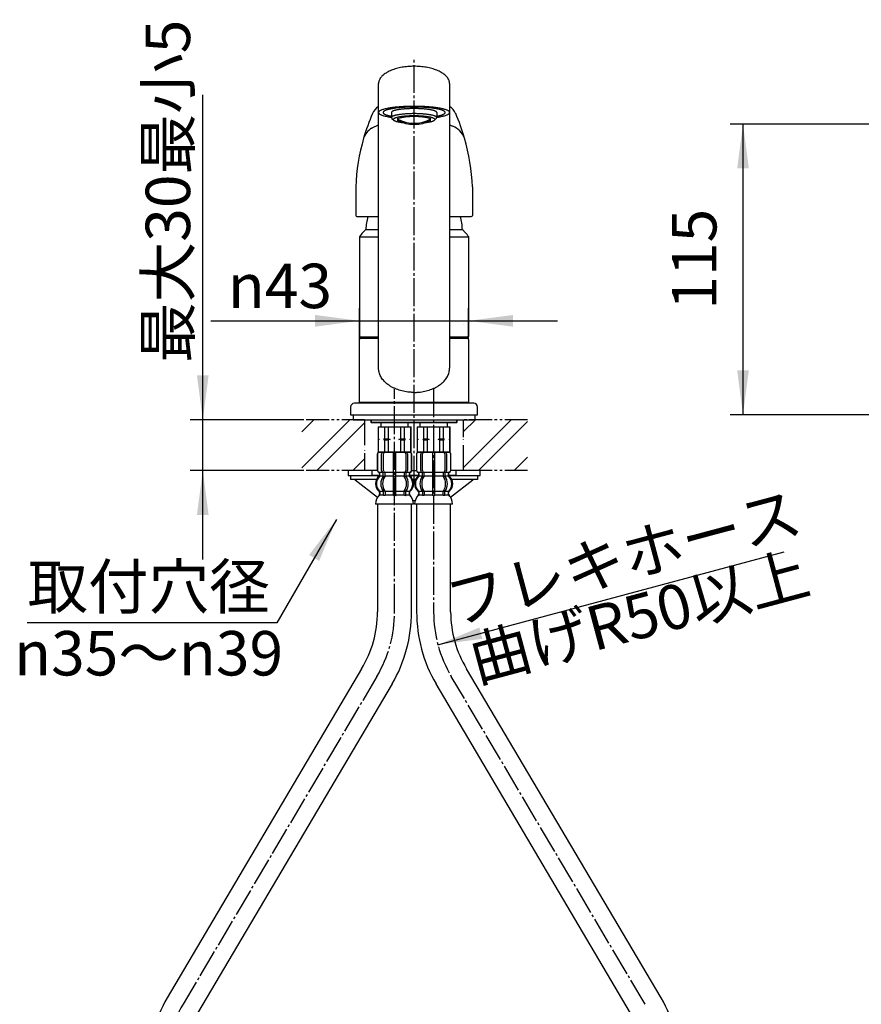
# Model space of a CAD drawing. Units: millimetres. Extents: x 0 to 1050, y 0 to 1485.
# Drawn here: x 253 to 585, y 556 to 944 of the extents above; entities that cross this region are included whole.
import ezdxf

# ---------------------------------------------------------------- set-up
doc = ezdxf.new("R2010")
doc.units = ezdxf.units.MM
for name, pattern in [('CENTER_DASH_DASH', [14, 9, -1, 1, -1, 1, -1]), ('DASH_CENTER', [14, 11, -1, 1, -1]), ('PHANTOM', [13, 10, -1, 0, -1, 0, -1])]:
    doc.linetypes.add(name, pattern=pattern)
doc.layers.add('1', color=7, linetype='Continuous')
doc.styles.add('CONVERTER_11', font='MS Mincho.ttf', dxfattribs={"width": 0.89})
doc.styles.add('CONVERTER_12', font='txt.shx', dxfattribs={"width": 0.9})
doc.dimstyles.new('ME10_DIM_12', dxfattribs={"dimtxt": 17.5, "dimasz": 17.5, "dimexe": 5, "dimexo": 0, "dimgap": 5, "dimtad": 1, "dimdsep": 46, "dimtxsty": 'CONVERTER_11', "dimsah": 1, "dimcen": 0.09, "dimclrd": 2, "dimclre": 2, "dimclrt": 7, "dimadec": 0, "dimazin": 0, "dimtfac": 1, "dimtdec": 4, "dimtix": 1, "dimtmove": 0, "dimatfit": 3, "dimfxl": 1, "dimtolj": 1, "dimtzin": 0, "dimarcsym": 0})
doc.dimstyles.new('ME10_DIM_13', dxfattribs={"dimtxt": 17.5, "dimasz": 17.5, "dimexe": 5, "dimexo": 0, "dimgap": 5, "dimtad": 1, "dimdsep": 46, "dimtxsty": 'CONVERTER_12', "dimsah": 1, "dimcen": 0.09, "dimclrd": 2, "dimclre": 2, "dimclrt": 7, "dimadec": 0, "dimazin": 0, "dimtfac": 1, "dimtdec": 4, "dimtix": 1, "dimtmove": 0, "dimatfit": 3, "dimfxl": 1, "dimtolj": 1, "dimtzin": 0, "dimarcsym": 0})
doc.dimstyles.new('ME10_DIM_18', dxfattribs={"dimtxt": 17.5, "dimasz": 17.5, "dimexe": 5, "dimexo": 0, "dimgap": 5, "dimtad": 1, "dimdsep": 46, "dimtxsty": 'CONVERTER_12', "dimsah": 1, "dimcen": 0.09, "dimclrd": 2, "dimclre": 2, "dimclrt": 7, "dimadec": 0, "dimazin": 0, "dimtfac": 1, "dimtdec": 4, "dimtix": 1, "dimtmove": 0, "dimatfit": 3, "dimfxl": 1, "dimtolj": 1, "dimtzin": 0, "dimarcsym": 0})
doc.dimstyles.get("Standard").update_dxf_attribs({"dimtxt": 0.18, "dimasz": 0.18, "dimexe": 0.18, "dimexo": 0.0625, "dimgap": 0.09, "dimtad": 0, "dimtih": 1, "dimtoh": 1, "dimdec": 4, "dimzin": 0, "dimdsep": 46, "dimtxsty": 'Standard', "dimcen": 0.09, "dimadec": 0, "dimazin": 0, "dimtfac": 1, "dimtdec": 4, "dimtofl": 0, "dimtmove": 0, "dimatfit": 3, "dimfxl": 1, "dimtolj": 1, "dimtzin": 0, "dimarcsym": 0})
pattern_1 = [(45, (0, 0), (-21.2132, 2e-15), []), (45, (3.536, -3.536), (-21.2132, 2e-15), [])]

# ---------------------------------------------------------------- blocks, each defined once
blk = doc.blocks.new('73-51-C5', base_point=(5070.38, 4297.58))
at = {"layer": '1', "color": 7, "linetype": 'Continuous'}
for p, q in [((383.34, 764.03), (383.34, 762.53)), ((383.34, 764.03), (394.69, 764.03)), ((384.84, 762.53), (383.34, 762.53)), ((393.53, 762.53), (384.84, 762.53)), ((385.15, 762.42), (393.94, 755.53)), ((410.09, 764.03), (406.59, 764.03)), ((408.93, 762.53), (407.75, 762.53)), ((421.99, 764.03), (433.34, 764.03)), ((422.74, 755.53), (431.53, 762.42)), ((431.84, 762.53), (423.15, 762.53)), ((433.34, 762.53), (431.84, 762.53)), ((433.34, 764.03), (433.34, 762.53)), ((408.34, 754.03), (407.95, 754.03)), ((408.73, 754.03), (408.34, 754.03))]:
    blk.add_line(p, q, dxfattribs=at)
for centre, start, end in [((384.84, 762.03), 51.9333, 90), ((431.84, 762.03), 90, 128.0667)]:
    blk.add_arc(centre, 0.5, start, end, dxfattribs=at)
blk = doc.blocks.new('18-16-_表面処理_', base_point=(493.47, 1429.75))
at = {"layer": '1', "color": 7, "linetype": 'Continuous'}
for p, q in [((386.84, 858.1), (386.84, 819.03)), ((386.84, 858.1), (394.34, 858.1)), ((389.34, 861.03), (388.16, 859.86)), ((389.34, 861.03), (394.34, 861.03)), ((422.34, 861.03), (427.34, 861.03)), ((422.34, 858.1), (429.84, 858.1)), ((428.51, 859.86), (427.34, 861.03)), ((429.84, 819.03), (429.84, 858.1)), ((427.64, 823.73), (427.65, 823.73)), ((386.84, 819.03), (387.14, 818.73)), ((387.14, 818.73), (394.34, 818.73)), ((422.34, 818.73), (429.54, 818.73)), ((429.84, 819.03), (429.54, 818.73))]:
    blk.add_line(p, q, dxfattribs=at)
for centre, radius, start, end in [((405.34, 861.03), 16, 161.6271, 180), ((411.34, 861.03), 16, 0, 18.3729), ((411.34, 861.03), 16, 0, 8.9893), ((393.82, 854.2), 8, 135, 150.7847), ((422.86, 854.2), 8, 29.2153, 45)]:
    blk.add_arc(centre, radius, start, end, dxfattribs=at)
blk = doc.blocks.new('87-206__1', base_point=(597.69, 820.15))
at = {"color": 250, "linetype": 'Continuous'}
for p, q in [((402.61, 904.13), (401.73, 904.13)), ((414.95, 904.13), (414.07, 904.13))]:
    blk.add_line(p, q, dxfattribs=at)
at = {"layer": '1', "color": 7, "linetype": 'Continuous'}
for p, q in [((399.42, 907.11), (399.42, 905.11)), ((399.6, 904.8), (400.33, 904.09)), ((416.35, 904.09), (417.08, 904.8)), ((417.26, 907.11), (417.26, 905.11))]:
    blk.add_line(p, q, dxfattribs=at)
for centre, radius, start, end in [((408.34, 881.91), 23.62, 73.743, 106.257), ((408.34, 916.4), 13.54, 240.7795, 299.2205), ((408.34, 915.95), 13.54, 240.7795, 299.2205)]:
    blk.add_arc(centre, radius, start, end, dxfattribs=at)
for points, knots in [([(417.22, 907.25), (417.18, 907.31), (417.1, 907.42), (416.91, 907.55), (416.67, 907.66), (416.36, 907.79), (416.01, 907.9), (415.59, 908.01), (415.12, 908.12), (414.59, 908.22), (414.03, 908.3), (413.41, 908.38), (412.77, 908.45), (412.08, 908.52), (411.37, 908.57), (410.63, 908.61), (409.88, 908.64), (409.11, 908.65), (408.34, 908.66), (407.57, 908.65), (406.8, 908.64), (406.05, 908.61), (405.31, 908.57), (404.6, 908.52), (403.91, 908.45), (403.26, 908.38), (402.65, 908.3), (402.08, 908.22), (401.55, 908.12), (401.09, 908.01), (400.66, 907.9), (400.31, 907.79), (400, 907.66), (399.77, 907.55), (399.58, 907.42), (399.48, 907.29), (399.42, 907.18), (399.42, 907.13), (399.42, 907.11)], [0, 0, 0, 0, 0.203683, 0.399421, 0.696257, 0.991729, 1.396773, 1.801802, 2.310754, 2.819505, 3.419297, 4.019062, 4.693329, 5.367565, 6.096923, 6.82627, 7.589453, 8.352631, 9.127215, 9.901799, 10.664977, 11.428161, 12.157508, 12.886866, 13.561102, 14.235369, 14.835133, 15.434926, 15.943677, 16.452628, 16.857658, 17.262701, 17.558174, 17.85501, 18.050748, 18.254431, 18.331631, 18.402883, 18.402883, 18.402883, 18.402883]), ([(399.42, 905.11), (399.42, 905.09), (399.42, 905.04), (399.46, 904.96), (399.52, 904.88), (399.57, 904.82), (399.6, 904.8)], [0, 0, 0, 0, 0.0712516, 0.1484519, 0.2628811, 0.3729962, 0.3729962, 0.3729962, 0.3729962]), ([(400.33, 904.09), (400.35, 904.07), (400.4, 904.02), (400.53, 903.94), (400.72, 903.85), (401.01, 903.73), (401.33, 903.63), (401.71, 903.53), (402.14, 903.43), (402.62, 903.34), (403.14, 903.26), (403.53, 903.21), (403.76, 903.18), (403.81, 903.18), (403.84, 903.18)], [0, 0, 0, 0, 0.099712, 0.198996, 0.470208, 0.740175, 1.110254, 1.48032, 1.945337, 2.410171, 2.958188, 3.506179, 3.586123, 3.666063, 3.666063, 3.666063, 3.666063]), ([(412.84, 903.18), (412.86, 903.18), (412.92, 903.18), (413.15, 903.21), (413.54, 903.26), (414.05, 903.34), (414.54, 903.43), (414.96, 903.53), (415.35, 903.63), (415.67, 903.73), (415.95, 903.85), (416.14, 903.94), (416.28, 904.02), (416.33, 904.07), (416.35, 904.09)], [0, 0, 0, 0, 0.07994, 0.159883, 0.707875, 1.255892, 1.720725, 2.185743, 2.555809, 2.925888, 3.195854, 3.467067, 3.56635, 3.666063, 3.666063, 3.666063, 3.666063]), ([(417.08, 904.8), (417.1, 904.82), (417.15, 904.88), (417.21, 904.96), (417.25, 905.04), (417.26, 905.09), (417.26, 905.11)], [0, 0, 0, 0, 0.1101151, 0.2245442, 0.3017446, 0.3729962, 0.3729962, 0.3729962, 0.3729962]), ([(417.26, 907.11), (417.26, 907.13), (417.25, 907.18), (417.23, 907.23), (417.22, 907.25)], [0, 0, 0, 0, 0.0712516, 0.1484519, 0.1484519, 0.1484519, 0.1484519])]:
    blk.add_open_spline(points, degree=3, knots=knots, dxfattribs=at)
at = {"layer": '1', "color": 2, "linetype": 'Continuous'}
for points, knots in [([(417.22, 905.25), (417.18, 905.31), (417.1, 905.42), (416.91, 905.56), (416.67, 905.67), (416.36, 905.79), (416.01, 905.91), (415.59, 906.02), (415.12, 906.12), (414.59, 906.22), (414.03, 906.31), (413.41, 906.39), (412.77, 906.46), (412.08, 906.52), (411.37, 906.57), (410.63, 906.61), (409.88, 906.64), (409.11, 906.66), (408.34, 906.66), (407.57, 906.66), (406.8, 906.64), (406.05, 906.61), (405.31, 906.57), (404.6, 906.52), (403.91, 906.46), (403.26, 906.39), (402.65, 906.31), (402.08, 906.22), (401.55, 906.12), (401.09, 906.02), (400.66, 905.91), (400.31, 905.79), (400, 905.67), (399.77, 905.56), (399.57, 905.42), (399.5, 905.31), (399.46, 905.25)], [0, 0, 0, 0, 0.203683, 0.399421, 0.696257, 0.991729, 1.396773, 1.801802, 2.310754, 2.819505, 3.419297, 4.019062, 4.693329, 5.367565, 6.096923, 6.82627, 7.589453, 8.352631, 9.127215, 9.901799, 10.664977, 11.428161, 12.157508, 12.886866, 13.561102, 14.235369, 14.835133, 15.434926, 15.943677, 16.452628, 16.857658, 17.262701, 17.558174, 17.85501, 18.050748, 18.254431, 18.254431, 18.254431, 18.254431]), ([(416.45, 904.48), (416.41, 904.54), (416.35, 904.64), (416.17, 904.76), (415.95, 904.86), (415.67, 904.98), (415.35, 905.08), (414.96, 905.18), (414.54, 905.28), (414.05, 905.37), (413.54, 905.45), (412.97, 905.52), (412.38, 905.59), (411.75, 905.64), (411.11, 905.69), (410.43, 905.73), (409.74, 905.75), (409.04, 905.77), (408.34, 905.77), (407.63, 905.77), (406.93, 905.75), (406.25, 905.73), (405.57, 905.69), (404.92, 905.64), (404.29, 905.59), (403.7, 905.52), (403.14, 905.45), (402.62, 905.37), (402.14, 905.28), (401.71, 905.18), (401.33, 905.08), (401.01, 904.98), (400.72, 904.86), (400.51, 904.76), (400.33, 904.64), (400.26, 904.54), (400.23, 904.48)], [0, 0, 0, 0, 0.1861, 0.364942, 0.636154, 0.90612, 1.2762, 1.646266, 2.111283, 2.576117, 3.124134, 3.672125, 4.288187, 4.904221, 5.570619, 6.237006, 6.93431, 7.631608, 8.339328, 9.047048, 9.744346, 10.441649, 11.108037, 11.774434, 12.390469, 13.006531, 13.554522, 14.102539, 14.567373, 15.03239, 15.402456, 15.772535, 16.042502, 16.313714, 16.492555, 16.678656, 16.678656, 16.678656, 16.678656])]:
    blk.add_open_spline(points, degree=3, knots=knots, dxfattribs=at)
blk = doc.blocks.new('30-348-C2', base_point=(560.87, 676.78))
at = {"layer": '1', "color": 7, "linetype": 'Continuous'}
for p, q in [((391.34, 786.03), (391.34, 785.08)), ((391.59, 785.08), (391.34, 785.08)), ((391.59, 784.83), (391.34, 785.08)), ((391.59, 785.08), (408.34, 785.08)), ((408.34, 784.83), (391.59, 784.83)), ((408.34, 785.08), (425.09, 785.08)), ((425.09, 784.83), (408.34, 784.83)), ((425.34, 785.08), (425.09, 784.83)), ((425.34, 785.08), (425.09, 785.08)), ((425.34, 785.08), (425.34, 786.03))]:
    blk.add_line(p, q, dxfattribs=at)
at = {"layer": '1', "color": 2, "linetype": 'Continuous'}
for p, q in [((391.59, 784.83), (391.59, 786.03)), ((425.09, 786.03), (425.09, 784.83))]:
    blk.add_line(p, q, dxfattribs=at)
blk = doc.blocks.new('98-211__6', base_point=(990.36, 786.03))
at = {"layer": '1', "color": 7, "linetype": 'Continuous'}
for p, q in [((384.34, 788.03), (384.34, 786.03)), ((432.34, 786.03), (432.34, 788.03)), ((384.34, 786.03), (408.34, 786.03)), ((408.34, 786.03), (432.34, 786.03))]:
    blk.add_line(p, q, dxfattribs=at)
blk = doc.blocks.new('37-393-M11__7', base_point=(526.41, 619.79))
at = {"layer": '1', "color": 7, "linetype": 'Continuous'}
for p, q in [((408.34, 792.53), (384.84, 792.53)), ((431.84, 792.53), (408.34, 792.53)), ((383.34, 791.03), (383.34, 788.03)), ((383.34, 788.03), (408.34, 788.03)), ((408.34, 788.03), (433.34, 788.03)), ((433.34, 788.03), (433.34, 791.03))]:
    blk.add_line(p, q, dxfattribs=at)
for centre, start, end in [((384.84, 791.03), 90, 180), ((431.84, 791.03), 0, 90)]:
    blk.add_arc(centre, 1.5, start, end, dxfattribs=at)
blk = doc.blocks.new('88-450__8', base_point=(425.84, 822.53))
at = {"layer": '1', "color": 7, "linetype": 'Continuous'}
for p, q in [((387.34, 792.83), (387.34, 792.53)), ((429.34, 792.53), (429.34, 792.83))]:
    blk.add_line(p, q, dxfattribs=at)
blk = doc.blocks.new('33-108X-1__9', base_point=(409.64, 488.8))
at = {"layer": '1', "color": 7, "linetype": 'Continuous'}
for p, q in [((409.34, 752.81), (409.34, 710.34)), ((422.74, 710.34), (422.74, 752.81)), ((505.67, 558.22), (429.01, 687.88)), ((493.63, 552.25), (416.98, 681.91))]:
    blk.add_line(p, q, dxfattribs=at)
for centre, radius, start, end in [((466.04, 710.34), 56.7, 180, 210.0909), ((466.04, 710.34), 43.3, 180, 211.2418), ((456.61, 529.79), 56.7, 0.4233, 30.091)]:
    blk.add_arc(centre, radius, start, end, dxfattribs=at)
blk = doc.blocks.new('33-108X-2-C2__10', base_point=(408.74, 746.3))
at = {"color": 7, "linetype": 'Continuous'}
for p, q in [((409.24, 772.41), (409.24, 766.21)), ((409.31, 772.41), (409.31, 766.21)), ((410.95, 766.01), (410.95, 772.61)), ((411.66, 766.01), (411.66, 772.61)), ((415.54, 773.31), (415.54, 765.31)), ((416.54, 765.31), (416.54, 773.31)), ((420.42, 772.61), (420.42, 766.01)), ((421.12, 772.61), (421.12, 766.01)), ((422.77, 766.21), (422.77, 772.41)), ((422.84, 766.21), (422.84, 772.41)), ((410.21, 764.03), (410.21, 764.9)), ((411.59, 763.96), (411.59, 764.95)), ((412.2, 765.21), (411.65, 765.21)), ((412.3, 763.96), (412.3, 765.31)), ((415.54, 765.31), (415.54, 763.81)), ((416.04, 765.21), (415.64, 765.21)), ((416.44, 765.21), (416.04, 765.21)), ((416.54, 763.81), (416.54, 765.31)), ((419.78, 765.31), (419.78, 763.96)), ((420.43, 765.21), (419.87, 765.21)), ((420.48, 764.95), (420.48, 763.96)), ((421.87, 764.9), (421.87, 764.03)), ((412.16, 763.71), (411.65, 763.71)), ((415.54, 763.81), (415.54, 757.81)), ((416.04, 763.71), (415.64, 763.71)), ((416.44, 763.71), (416.04, 763.71)), ((416.54, 757.81), (416.54, 763.81)), ((420.43, 763.71), (419.92, 763.71)), ((411.59, 757.65), (411.59, 756.46)), ((412.16, 757.91), (411.65, 757.91)), ((412.3, 757.65), (412.3, 756.46)), ((415.54, 757.81), (415.54, 756.46)), ((416.04, 757.91), (415.64, 757.91)), ((416.44, 757.91), (416.04, 757.91)), ((416.54, 756.46), (416.54, 757.81)), ((419.78, 756.46), (419.78, 757.65)), ((420.43, 757.91), (419.92, 757.91)), ((420.48, 756.46), (420.48, 757.65)), ((416.04, 756.21), (415.64, 756.21)), ((416.44, 756.21), (416.04, 756.21))]:
    blk.add_line(p, q, dxfattribs=at)
for centre, radius, start, end in [((410.14, 772.41), 0.9, 90, 180), ((410.21, 772.41), 0.9, 90, 180), ((411.65, 772.61), 0.7, 90, 180), ((412.36, 772.61), 0.7, 90, 180), ((419.72, 772.61), 0.7, 0, 90), ((420.42, 772.61), 0.7, 0, 90), ((421.87, 772.41), 0.9, 0, 90), ((421.94, 772.41), 0.9, 360, 90), ((410.14, 766.21), 0.9, 180, 249.0752), ((410.21, 766.21), 0.9, 180, 249.2267), ((409.64, 764.9), 0.5, 360, 69.0752), ((409.71, 764.9), 0.5, 0, 69.2267), ((411.65, 766.01), 0.7, 180, 242.0929), ((411.09, 764.95), 0.5, 46.1287, 62.0929), ((411.09, 764.95), 0.5, 0, 46.1287), ((411.66, 765.39), 0.183, 239.0083, 264.129), ((412.36, 766.01), 0.7, 180, 264.9476), ((412.18, 765.33), 0.119, 281.27, 316.7733), ((412.36, 766.01), 0.7, 264.9476, 270), ((419.72, 766.01), 0.7, 270, 275.0524), ((419.72, 766.01), 0.7, 275.0524, 0), ((419.9, 765.33), 0.119, 223.2267, 258.73), ((420.41, 765.39), 0.183, 275.871, 300.9917), ((420.98, 764.95), 0.5, 133.8713, 180), ((420.98, 764.95), 0.5, 117.9071, 133.8713), ((420.42, 766.01), 0.7, 297.9071, 0), ((422.37, 764.9), 0.5, 110.7733, 180), ((422.44, 764.9), 0.5, 110.9248, 180), ((421.87, 766.21), 0.9, 290.7733, 0), ((421.94, 766.21), 0.9, 290.9248, 0), ((412.86, 760.81), 4, 134.3598, 225.5786), ((409.71, 764.03), 0.5, 314.3598, 0), ((415.81, 760.81), 5.18, 146.2456, 213.7544), ((416.52, 760.81), 5.18, 146.2456, 213.7544), ((411.09, 763.96), 0.5, 326.2456, 341.8773), ((411.09, 763.96), 0.5, 341.8773, 0), ((411.8, 763.96), 0.5, 326.2456, 0), ((420.28, 763.96), 0.5, 180, 213.7544), ((415.56, 760.81), 5.18, 326.2456, 33.7544), ((420.98, 763.96), 0.5, 180, 198.1227), ((420.98, 763.96), 0.5, 198.1227, 213.7544), ((416.26, 760.81), 5.18, 326.2456, 33.7544), ((422.37, 764.03), 0.5, 180, 225.6402), ((419.22, 760.81), 4, 314.4214, 45.6402), ((409.71, 757.59), 0.5, 0, 45.5786), ((411.09, 757.65), 0.5, 18.1227, 33.7544), ((411.09, 757.65), 0.5, 0, 18.1227), ((411.8, 757.65), 0.5, 0, 33.7544), ((420.28, 757.65), 0.5, 146.2456, 180), ((420.98, 757.65), 0.5, 161.8773, 180), ((420.98, 757.65), 0.5, 146.2456, 161.8773), ((422.37, 757.59), 0.5, 134.4214, 180), ((410.08, 756.31), 0.1, 270, 337.9263), ((409.71, 756.46), 0.5, 337.9263, 0), ((411.09, 756.46), 0.5, 327.0486, 342.504), ((411.09, 756.46), 0.5, 342.504, 360), ((411.8, 756.46), 0.5, 327.0486, 0), ((415.04, 756.46), 0.5, 327.0486, 342.504), ((415.04, 756.46), 0.5, 342.504, 0), ((417.04, 756.46), 0.5, 180, 197.496), ((417.04, 756.46), 0.5, 197.496, 212.9514), ((420.28, 756.46), 0.5, 180, 212.9514), ((420.98, 756.46), 0.5, 180, 197.496), ((420.98, 756.46), 0.5, 197.496, 212.9514), ((422.37, 756.46), 0.5, 180, 202.0737), ((422, 756.31), 0.1, 202.0737, 270)]:
    blk.add_arc(centre, radius, start, end, dxfattribs=at)
at = {"layer": '1', "color": 7, "linetype": 'Continuous'}
for p, q in [((410.37, 773.31), (410.14, 773.31)), ((411.65, 773.31), (410.37, 773.31)), ((420.42, 773.31), (411.65, 773.31)), ((413.26, 773.31), (412.37, 773.31)), ((421.7, 773.31), (420.42, 773.31)), ((421.94, 773.31), (421.7, 773.31)), ((410.21, 765.31), (410.14, 765.31)), ((410.14, 764.9), (410.14, 764.25)), ((411.44, 765.31), (410.21, 765.31)), ((415.54, 765.31), (412.36, 765.31)), ((419.72, 765.31), (416.54, 765.31)), ((421.87, 765.31), (420.64, 765.31)), ((421.94, 765.31), (421.87, 765.31)), ((421.94, 764.25), (421.94, 764.9)), ((411.57, 763.81), (410.21, 763.81)), ((415.54, 763.81), (412.3, 763.81)), ((419.78, 763.81), (416.54, 763.81)), ((421.87, 763.81), (420.51, 763.81)), ((410.14, 757.37), (410.14, 756.8)), ((411.57, 757.81), (410.21, 757.81)), ((410.21, 757.59), (410.21, 756.46)), ((415.54, 757.81), (412.3, 757.81)), ((419.78, 757.81), (416.54, 757.81)), ((421.87, 757.81), (420.51, 757.81)), ((421.87, 756.46), (421.87, 757.59)), ((421.94, 756.8), (421.94, 757.37)), ((416.04, 752.81), (408.55, 752.81)), ((410.95, 756.31), (410.21, 756.31)), ((411.57, 756.31), (410.95, 756.31)), ((412.16, 756.21), (411.65, 756.21)), ((415.51, 756.31), (412.3, 756.31)), ((423.52, 752.81), (416.04, 752.81)), ((419.78, 756.31), (416.56, 756.31)), ((420.43, 756.21), (419.92, 756.21)), ((421.12, 756.31), (420.51, 756.31)), ((421.87, 756.31), (421.12, 756.31))]:
    blk.add_line(p, q, dxfattribs=at)
for centre, radius, start, end in [((412.54, 760.81), 4, 130.1286, 180), ((412.54, 760.81), 4, 180, 229.8714), ((409.64, 764.25), 0.5, 310.1286, 0), ((422.44, 764.25), 0.5, 180, 229.8714), ((419.54, 760.81), 4, 0, 49.8714), ((419.54, 760.81), 4, 310.1286, 0), ((409.64, 757.37), 0.5, 360, 49.8714), ((409.64, 756.8), 0.5, 324.2607, 0), ((422.44, 757.37), 0.5, 130.1286, 180), ((422.44, 756.8), 0.5, 180, 215.7393), ((414.45, 752.59), 5.9, 138.3169, 177.8329), ((417.63, 752.59), 5.9, 2.1671, 41.6831)]:
    blk.add_arc(centre, radius, start, end, dxfattribs=at)
blk = doc.blocks.new('33-71-C2', base_point=(409.84, 769.86))
at = {"color": 7, "linetype": 'Continuous'}
for p, q in [((409.54, 783.31), (422.54, 783.31)), ((409.54, 773.31), (422.54, 773.31))]:
    blk.add_line(p, q, dxfattribs=at)
at = {"layer": '1', "color": 7, "linetype": 'Continuous'}
for p, q in [((410.64, 784.83), (410.64, 783.31)), ((421.44, 783.31), (421.44, 784.83)), ((409.54, 783.31), (409.54, 773.31)), ((409.59, 783.31), (409.59, 778.53)), ((412.09, 783.31), (412.09, 778.53)), ((413.54, 783.31), (413.54, 778.53)), ((418.54, 778.53), (418.54, 783.31)), ((419.98, 778.53), (419.98, 783.31)), ((422.48, 778.53), (422.48, 783.31)), ((422.54, 773.31), (422.54, 783.31)), ((409.59, 778.53), (409.54, 778.53)), ((409.54, 778.53), (409.54, 778.31)), ((409.97, 778.31), (409.54, 778.31)), ((409.54, 778.31), (409.54, 778.09)), ((409.59, 778.09), (409.54, 778.09)), ((409.59, 778.53), (409.97, 778.31)), ((409.97, 778.31), (409.59, 778.09)), ((409.59, 778.09), (409.59, 773.31)), ((412.09, 778.53), (411.72, 778.31)), ((411.72, 778.31), (412.09, 778.09)), ((414.29, 778.31), (411.72, 778.31)), ((412.09, 778.53), (413.54, 778.53)), ((412.09, 778.09), (412.09, 773.31)), ((412.09, 778.09), (413.54, 778.09)), ((413.54, 778.53), (414.29, 778.31)), ((414.29, 778.31), (413.54, 778.09)), ((413.54, 778.09), (413.54, 773.31)), ((417.79, 778.31), (418.54, 778.53)), ((418.54, 778.09), (417.79, 778.31)), ((420.36, 778.31), (417.79, 778.31)), ((418.54, 778.53), (419.98, 778.53)), ((418.54, 773.31), (418.54, 778.09)), ((418.54, 778.09), (419.98, 778.09)), ((420.36, 778.31), (419.98, 778.53)), ((419.98, 778.09), (420.36, 778.31)), ((419.98, 773.31), (419.98, 778.09)), ((422.11, 778.31), (422.48, 778.53)), ((422.48, 778.09), (422.11, 778.31)), ((422.54, 778.31), (422.11, 778.31)), ((422.54, 778.53), (422.48, 778.53)), ((422.48, 773.31), (422.48, 778.09)), ((422.54, 778.09), (422.48, 778.09)), ((422.54, 778.31), (422.54, 778.53)), ((422.54, 778.09), (422.54, 778.31))]:
    blk.add_line(p, q, dxfattribs=at)
blk = doc.blocks.new('33-108AXP-415__11', base_point=(410.17, 433.35))
at = {"layer": '1'}
for name, p in [('33-71-C2', (409.84, 769.86)), ('33-108X-2-C2__10', (408.74, 746.3)), ('33-108X-1__9', (409.64, 488.8))]:
    blk.add_blockref(name, p, dxfattribs=at)
blk = doc.blocks.new('33-108X-1__12', base_point=(303.07, 488.8))
at = {"layer": '1', "color": 7, "linetype": 'Continuous'}
for p, q in [((393.94, 752.81), (393.94, 710.34)), ((407.34, 710.34), (407.34, 752.81)), ((387.66, 687.88), (311.01, 558.22)), ((399.7, 681.91), (323.05, 552.25)), ((303.37, 530.21), (303.37, 421.55)), ((316.77, 421.55), (316.77, 530.21))]:
    blk.add_line(p, q, dxfattribs=at)
for centre, radius, start, end in [((350.64, 710.34), 43.3, 328.7582, 0), ((350.64, 710.34), 56.7, 329.9091, 0), ((360.07, 529.79), 56.7, 149.909, 179.5767), ((360.07, 529.79), 43.3, 148.758, 179.4457)]:
    blk.add_arc(centre, radius, start, end, dxfattribs=at)
blk = doc.blocks.new('33-108X-2-C2__14', base_point=(392.74, 746.3))
at = {"color": 7, "linetype": 'Continuous'}
for p, q in [((393.84, 772.41), (393.84, 766.21)), ((393.91, 772.41), (393.91, 766.21)), ((395.55, 766.01), (395.55, 772.61)), ((396.26, 766.01), (396.26, 772.61)), ((400.14, 773.31), (400.14, 765.31)), ((401.14, 765.31), (401.14, 773.31)), ((405.02, 772.61), (405.02, 766.01)), ((405.72, 772.61), (405.72, 766.01)), ((407.37, 766.21), (407.37, 772.41)), ((407.44, 766.21), (407.44, 772.41)), ((394.81, 764.03), (394.81, 764.9)), ((396.19, 763.96), (396.19, 764.95)), ((396.8, 765.21), (396.25, 765.21)), ((396.9, 763.96), (396.9, 765.31)), ((400.14, 765.31), (400.14, 763.81)), ((400.64, 765.21), (400.24, 765.21)), ((401.04, 765.21), (400.64, 765.21)), ((401.14, 763.81), (401.14, 765.31)), ((404.38, 765.31), (404.38, 763.96)), ((405.03, 765.21), (404.47, 765.21)), ((405.08, 764.95), (405.08, 763.96)), ((406.47, 764.9), (406.47, 764.03)), ((396.76, 763.71), (396.25, 763.71)), ((400.14, 763.81), (400.14, 757.81)), ((400.64, 763.71), (400.24, 763.71)), ((401.04, 763.71), (400.64, 763.71)), ((401.14, 757.81), (401.14, 763.81)), ((405.03, 763.71), (404.52, 763.71)), ((396.19, 757.65), (396.19, 756.46)), ((396.76, 757.91), (396.25, 757.91)), ((396.9, 757.65), (396.9, 756.46)), ((400.14, 757.81), (400.14, 756.46)), ((400.64, 757.91), (400.24, 757.91)), ((401.04, 757.91), (400.64, 757.91)), ((401.14, 756.46), (401.14, 757.81)), ((404.38, 756.46), (404.38, 757.65)), ((405.03, 757.91), (404.52, 757.91)), ((405.08, 756.46), (405.08, 757.65)), ((400.64, 756.21), (400.24, 756.21)), ((401.04, 756.21), (400.64, 756.21))]:
    blk.add_line(p, q, dxfattribs=at)
for centre, radius, start, end in [((394.74, 772.41), 0.9, 90, 180), ((394.81, 772.41), 0.9, 90, 180), ((396.25, 772.61), 0.7, 90, 180), ((396.96, 772.61), 0.7, 90, 180), ((404.32, 772.61), 0.7, 0, 90), ((405.02, 772.61), 0.7, 0, 90), ((406.47, 772.41), 0.9, 0, 90), ((406.54, 772.41), 0.9, 360, 90), ((394.74, 766.21), 0.9, 180, 249.0752), ((394.81, 766.21), 0.9, 180, 249.2267), ((394.24, 764.9), 0.5, 360, 69.0752), ((394.31, 764.9), 0.5, 0, 69.2267), ((396.25, 766.01), 0.7, 180, 242.0929), ((395.69, 764.95), 0.5, 46.1287, 62.0929), ((395.69, 764.95), 0.5, 0, 46.1287), ((396.26, 765.39), 0.183, 239.0083, 264.129), ((396.96, 766.01), 0.7, 180, 264.9476), ((396.78, 765.33), 0.119, 281.27, 316.7733), ((396.96, 766.01), 0.7, 264.9476, 270), ((404.32, 766.01), 0.7, 270, 275.0524), ((404.32, 766.01), 0.7, 275.0524, 0), ((404.5, 765.33), 0.119, 223.2267, 258.73), ((405.01, 765.39), 0.183, 275.871, 300.9917), ((405.58, 764.95), 0.5, 133.8713, 180), ((405.58, 764.95), 0.5, 117.9071, 133.8713), ((405.02, 766.01), 0.7, 297.9071, 0), ((406.97, 764.9), 0.5, 110.7733, 180), ((407.04, 764.9), 0.5, 110.9248, 180), ((406.47, 766.21), 0.9, 290.7733, 0), ((406.54, 766.21), 0.9, 290.9248, 0), ((397.46, 760.81), 4, 134.3598, 225.5786), ((394.31, 764.03), 0.5, 314.3598, 0), ((400.41, 760.81), 5.18, 146.2456, 213.7544), ((401.12, 760.81), 5.18, 146.2456, 213.7544), ((395.69, 763.96), 0.5, 326.2456, 341.8773), ((395.69, 763.96), 0.5, 341.8773, 0), ((396.4, 763.96), 0.5, 326.2456, 0), ((404.88, 763.96), 0.5, 180, 213.7544), ((400.16, 760.81), 5.18, 326.2456, 33.7544), ((405.58, 763.96), 0.5, 180, 198.1227), ((405.58, 763.96), 0.5, 198.1227, 213.7544), ((400.86, 760.81), 5.18, 326.2456, 33.7544), ((406.97, 764.03), 0.5, 180, 225.6402), ((403.82, 760.81), 4, 314.4214, 45.6402), ((394.31, 757.59), 0.5, 0, 45.5786), ((395.69, 757.65), 0.5, 18.1227, 33.7544), ((395.69, 757.65), 0.5, 0, 18.1227), ((396.4, 757.65), 0.5, 0, 33.7544), ((404.88, 757.65), 0.5, 146.2456, 180), ((405.58, 757.65), 0.5, 161.8773, 180), ((405.58, 757.65), 0.5, 146.2456, 161.8773), ((406.97, 757.59), 0.5, 134.4214, 180), ((394.68, 756.31), 0.1, 270, 337.9263), ((394.31, 756.46), 0.5, 337.9263, 0), ((395.69, 756.46), 0.5, 327.0486, 342.504), ((395.69, 756.46), 0.5, 342.504, 360), ((396.4, 756.46), 0.5, 327.0486, 0), ((399.64, 756.46), 0.5, 327.0486, 342.504), ((399.64, 756.46), 0.5, 342.504, 0), ((401.64, 756.46), 0.5, 180, 197.496), ((401.64, 756.46), 0.5, 197.496, 212.9514), ((404.88, 756.46), 0.5, 180, 212.9514), ((405.58, 756.46), 0.5, 180, 197.496), ((405.58, 756.46), 0.5, 197.496, 212.9514), ((406.97, 756.46), 0.5, 180, 202.0737), ((406.6, 756.31), 0.1, 202.0737, 270)]:
    blk.add_arc(centre, radius, start, end, dxfattribs=at)
at = {"layer": '1', "color": 7, "linetype": 'Continuous'}
for p, q in [((394.97, 773.31), (394.74, 773.31)), ((396.25, 773.31), (394.97, 773.31)), ((405.02, 773.31), (396.25, 773.31)), ((397.86, 773.31), (396.97, 773.31)), ((406.3, 773.31), (405.02, 773.31)), ((406.54, 773.31), (406.3, 773.31)), ((394.81, 765.31), (394.74, 765.31)), ((394.74, 764.9), (394.74, 764.25)), ((396.04, 765.31), (394.81, 765.31)), ((400.14, 765.31), (396.96, 765.31)), ((404.32, 765.31), (401.14, 765.31)), ((406.47, 765.31), (405.24, 765.31)), ((406.54, 765.31), (406.47, 765.31)), ((406.54, 764.25), (406.54, 764.9)), ((396.17, 763.81), (394.81, 763.81)), ((400.14, 763.81), (396.9, 763.81)), ((404.38, 763.81), (401.14, 763.81)), ((406.47, 763.81), (405.11, 763.81)), ((394.74, 757.37), (394.74, 756.8)), ((396.17, 757.81), (394.81, 757.81)), ((394.81, 757.59), (394.81, 756.46)), ((400.14, 757.81), (396.9, 757.81)), ((404.38, 757.81), (401.14, 757.81)), ((406.47, 757.81), (405.11, 757.81)), ((406.47, 756.46), (406.47, 757.59)), ((406.54, 756.8), (406.54, 757.37)), ((400.64, 752.81), (393.15, 752.81)), ((395.55, 756.31), (394.81, 756.31)), ((396.17, 756.31), (395.55, 756.31)), ((396.76, 756.21), (396.25, 756.21)), ((400.11, 756.31), (396.9, 756.31)), ((408.12, 752.81), (400.64, 752.81)), ((404.38, 756.31), (401.16, 756.31)), ((405.03, 756.21), (404.52, 756.21)), ((405.72, 756.31), (405.11, 756.31)), ((406.47, 756.31), (405.72, 756.31))]:
    blk.add_line(p, q, dxfattribs=at)
for centre, radius, start, end in [((397.14, 760.81), 4, 130.1286, 180), ((397.14, 760.81), 4, 180, 229.8714), ((394.24, 764.25), 0.5, 310.1286, 0), ((407.04, 764.25), 0.5, 180, 229.8714), ((404.14, 760.81), 4, 0, 49.8714), ((404.14, 760.81), 4, 310.1286, 0), ((394.24, 757.37), 0.5, 360, 49.8714), ((394.24, 756.8), 0.5, 324.2607, 0), ((407.04, 757.37), 0.5, 130.1286, 180), ((407.04, 756.8), 0.5, 180, 215.7393), ((399.05, 752.59), 5.9, 138.3169, 177.8329), ((402.23, 752.59), 5.9, 2.1671, 41.6831)]:
    blk.add_arc(centre, radius, start, end, dxfattribs=at)
blk = doc.blocks.new('33-71', base_point=(393.84, 771.3))
at = {"color": 7, "linetype": 'Continuous'}
for p, q in [((394.14, 783.31), (407.14, 783.31)), ((394.14, 773.31), (407.14, 773.31))]:
    blk.add_line(p, q, dxfattribs=at)
at = {"layer": '1', "color": 7, "linetype": 'Continuous'}
for p, q in [((395.24, 784.83), (395.24, 783.31)), ((406.04, 783.31), (406.04, 784.83)), ((394.14, 783.31), (394.14, 773.31)), ((394.19, 783.31), (394.19, 778.53)), ((396.69, 783.31), (396.69, 778.53)), ((398.14, 783.31), (398.14, 778.53)), ((403.14, 778.53), (403.14, 783.31)), ((404.58, 778.53), (404.58, 783.31)), ((407.08, 778.53), (407.08, 783.31)), ((407.14, 773.31), (407.14, 783.31)), ((394.19, 778.53), (394.14, 778.53)), ((394.14, 778.53), (394.14, 778.31)), ((394.57, 778.31), (394.14, 778.31)), ((394.14, 778.31), (394.14, 778.09)), ((394.19, 778.09), (394.14, 778.09)), ((394.19, 778.53), (394.57, 778.31)), ((394.57, 778.31), (394.19, 778.09)), ((394.19, 778.09), (394.19, 773.31)), ((396.69, 778.53), (396.32, 778.31)), ((396.32, 778.31), (396.69, 778.09)), ((398.89, 778.31), (396.32, 778.31)), ((396.69, 778.53), (398.14, 778.53)), ((396.69, 778.09), (396.69, 773.31)), ((396.69, 778.09), (398.14, 778.09)), ((398.14, 778.53), (398.89, 778.31)), ((398.89, 778.31), (398.14, 778.09)), ((398.14, 778.09), (398.14, 773.31)), ((402.39, 778.31), (403.14, 778.53)), ((403.14, 778.09), (402.39, 778.31)), ((404.96, 778.31), (402.39, 778.31)), ((403.14, 778.53), (404.58, 778.53)), ((403.14, 773.31), (403.14, 778.09)), ((403.14, 778.09), (404.58, 778.09)), ((404.96, 778.31), (404.58, 778.53)), ((404.58, 778.09), (404.96, 778.31)), ((404.58, 773.31), (404.58, 778.09)), ((406.71, 778.31), (407.08, 778.53)), ((407.08, 778.09), (406.71, 778.31)), ((407.14, 778.31), (406.71, 778.31)), ((407.14, 778.53), (407.08, 778.53)), ((407.08, 773.31), (407.08, 778.09)), ((407.14, 778.09), (407.08, 778.09)), ((407.14, 778.31), (407.14, 778.53)), ((407.14, 778.09), (407.14, 778.31))]:
    blk.add_line(p, q, dxfattribs=at)
blk = doc.blocks.new('33-108AXP-415__15', base_point=(300.84, 433.35))
at = {"layer": '1'}
for name, p in [('33-71', (393.84, 771.3)), ('33-108X-2-C2__14', (392.74, 746.3)), ('33-108X-1__12', (303.07, 488.8))]:
    blk.add_blockref(name, p, dxfattribs=at)
blk = doc.blocks.new('96-50A__25', base_point=(-53.32, 924.51))
at = {"layer": '1', "color": 7, "linetype": 'Continuous'}
for p, q in [((382.34, 766.03), (382.34, 764.03)), ((391.84, 766.03), (382.34, 766.03)), ((393.74, 766.03), (391.84, 766.03)), ((391.84, 764.03), (391.84, 766.03)), ((407.42, 766.03), (409.26, 766.03)), ((424.84, 766.03), (422.82, 766.03)), ((424.84, 766.03), (424.84, 764.03)), ((434.34, 766.03), (424.84, 766.03)), ((434.34, 764.03), (434.34, 766.03)), ((382.34, 764.03), (391.84, 764.03)), ((394.69, 764.03), (391.84, 764.03)), ((406.59, 764.03), (410.09, 764.03)), ((424.84, 764.03), (421.99, 764.03)), ((424.84, 764.03), (434.34, 764.03))]:
    blk.add_line(p, q, dxfattribs=at)
blk = doc.blocks.new('27-16-M1__26', base_point=(357.89, 729.33))
at = {"layer": '1', "color": 7, "linetype": 'Continuous'}
for p, q in [((385.34, 877.78), (385.34, 866.57)), ((431.34, 877.78), (431.34, 866.57)), ((385.84, 866.07), (394.34, 866.07)), ((422.34, 866.07), (430.84, 866.07))]:
    blk.add_line(p, q, dxfattribs=at)
for centre, radius, start, end in [((397.6, 904.25), 6.15, 122.0343, 156.6657), ((419.07, 904.25), 6.15, 23.3343, 57.9657), ((465.28, 874.7), 80, 156.4312, 163.7826), ((351.4, 874.7), 80, 16.2174, 23.5688), ((395.92, 894.22), 7.97, 122.8708, 159.2798), ((420.76, 894.22), 7.97, 20.7202, 69.3666), ((465.28, 874.7), 80, 163.7826, 177.7902), ((351.4, 874.7), 80, 2.2098, 16.2174), ((385.84, 866.57), 0.5, 180, 270), ((430.84, 866.57), 0.5, 270, 0)]:
    blk.add_arc(centre, radius, start, end, dxfattribs=at)
for points, knots in [([(391.59, 900.92), (391.68, 900.96), (391.85, 901.06), (392.38, 901.34), (393.21, 901.74), (393.96, 902.05), (394.34, 902.21)], [0, 0, 0, 0, 0.293493, 0.58723, 1.813151, 3.037736, 3.037736, 3.037736, 3.037736]), ([(422.34, 902.21), (422.54, 902.13), (422.96, 901.96), (423.36, 901.77), (423.57, 901.68)], [0, 0, 0, 0, 0.669012, 1.338054, 1.338054, 1.338054, 1.338054])]:
    blk.add_open_spline(points, degree=3, knots=knots, dxfattribs=at)
blk = doc.blocks.new('61-168-M1', base_point=(895.84, 732.83))
at = {"layer": '1', "color": 7, "linetype": 'Continuous'}
for p, q in [((394.34, 806.41), (394.34, 918.49)), ((422.34, 918.49), (422.34, 806.41)), ((388.69, 818.73), (388.69, 818.13)), ((427.99, 818.13), (427.99, 818.73)), ((386.84, 793.03), (386.84, 817.63)), ((387.34, 818.13), (388.69, 818.13)), ((388.69, 818.13), (394.34, 818.13)), ((422.34, 818.13), (427.99, 818.13)), ((427.99, 818.13), (429.34, 818.13)), ((429.84, 817.63), (429.84, 793.03)), ((386.84, 793.03), (387.04, 792.83)), ((408.34, 792.83), (387.04, 792.83)), ((429.64, 792.83), (408.34, 792.83)), ((429.64, 792.83), (429.84, 793.03))]:
    blk.add_line(p, q, dxfattribs=at)
for centre, start, end in [((387.34, 817.63), 90, 180), ((429.34, 817.63), 0, 90)]:
    blk.add_arc(centre, 0.5, start, end, dxfattribs=at)
for points, knots in [([(422.28, 919.1), (422.23, 919.3), (422.14, 919.71), (421.85, 920.31), (421.48, 920.88), (421, 921.44), (420.43, 921.96), (419.76, 922.46), (419.02, 922.93), (418.19, 923.37), (417.3, 923.76), (416.32, 924.12), (415.3, 924.43), (414.22, 924.71), (413.1, 924.93), (411.94, 925.11), (410.76, 925.24), (409.55, 925.31), (408.34, 925.34), (407.13, 925.31), (405.92, 925.24), (404.74, 925.11), (403.57, 924.93), (402.46, 924.71), (401.37, 924.43), (400.35, 924.12), (399.38, 923.76), (398.49, 923.37), (397.65, 922.93), (396.91, 922.46), (396.25, 921.96), (395.68, 921.44), (395.2, 920.88), (394.82, 920.31), (394.54, 919.71), (394.41, 919.21), (394.35, 918.8), (394.34, 918.59), (394.34, 918.49)], [0, 0, 0, 0, 0.632325, 1.263198, 1.967256, 2.669682, 3.47133, 4.271908, 5.179707, 6.086877, 7.095857, 8.10447, 9.200238, 10.295794, 11.457602, 12.619292, 13.822269, 15.025193, 16.24213, 17.459068, 18.661992, 19.864969, 21.026659, 22.188467, 23.284023, 24.379791, 25.388404, 26.397384, 27.304553, 28.212353, 29.012931, 29.814579, 30.517005, 31.221063, 31.851936, 32.484261, 32.788237, 33.089635, 33.089635, 33.089635, 33.089635]), ([(422.34, 918.49), (422.34, 918.59), (422.33, 918.8), (422.3, 919), (422.28, 919.1)], [0, 0, 0, 0, 0.3013984, 0.6053743, 0.6053743, 0.6053743, 0.6053743]), ([(422.27, 907.33), (422.21, 907.42), (422.09, 907.59), (421.79, 907.8), (421.42, 907.98), (420.93, 908.18), (420.38, 908.35), (419.72, 908.53), (418.99, 908.69), (418.16, 908.85), (417.27, 908.98), (416.3, 909.11), (415.29, 909.22), (414.2, 909.32), (413.09, 909.4), (411.93, 909.46), (410.75, 909.51), (409.55, 909.53), (408.34, 909.54), (407.13, 909.53), (405.92, 909.51), (404.75, 909.46), (403.58, 909.4), (402.47, 909.32), (401.39, 909.22), (400.38, 909.11), (399.4, 908.98), (398.52, 908.85), (397.69, 908.69), (396.96, 908.53), (396.29, 908.35), (395.74, 908.18), (395.26, 907.98), (394.89, 907.8), (394.59, 907.59), (394.41, 907.37), (394.31, 907.11), (394.41, 906.85), (394.59, 906.63), (394.89, 906.41), (395.26, 906.24), (395.74, 906.04), (396.29, 905.86), (396.96, 905.68), (397.69, 905.53), (398.37, 905.4), (398.95, 905.3), (399.26, 905.26), (399.42, 905.23)], [0, 0, 0, 0, 0.319682, 0.626894, 1.09278, 1.556526, 2.192245, 2.827941, 3.626744, 4.425232, 5.36661, 6.307945, 7.366211, 8.424429, 9.569162, 10.713876, 11.911698, 13.109511, 14.325226, 15.540941, 16.738754, 17.936576, 19.08129, 20.226022, 21.284241, 22.342507, 23.283842, 24.22522, 25.023708, 25.822511, 26.458207, 27.093926, 27.557672, 28.023558, 28.33077, 28.650452, 28.881291, 29.11213, 29.431812, 29.739024, 30.20491, 30.668656, 31.304375, 31.940071, 32.738874, 33.537362, 34.01524, 34.493034, 34.493034, 34.493034, 34.493034]), ([(417.26, 905.23), (417.42, 905.26), (417.73, 905.3), (418.31, 905.4), (418.99, 905.53), (419.72, 905.68), (420.38, 905.86), (420.93, 906.04), (421.42, 906.24), (421.79, 906.41), (422.09, 906.63), (422.27, 906.85), (422.37, 907.11), (422.3, 907.26), (422.27, 907.33)], [0, 0, 0, 0, 0.477794, 0.955672, 1.75416, 2.552963, 3.188659, 3.824378, 4.288124, 4.75401, 5.061222, 5.380904, 5.611743, 5.842582, 5.842582, 5.842582, 5.842582]), ([(408.34, 796.83), (408.14, 796.83), (407.73, 796.83), (406.92, 796.87), (405.92, 796.96), (404.73, 797.14), (403.56, 797.39), (402.44, 797.7), (401.36, 798.09), (400.33, 798.53), (399.36, 799.04), (398.46, 799.6), (397.63, 800.22), (396.89, 800.88), (396.22, 801.59), (395.66, 802.33), (395.18, 803.1), (394.81, 803.9), (394.54, 804.73), (394.4, 805.43), (394.35, 805.99), (394.34, 806.27), (394.34, 806.41)], [0, 0, 0, 0, 0.608938, 1.218415, 2.426953, 3.635562, 4.815676, 5.995942, 7.131174, 8.266656, 9.344355, 10.422424, 11.435427, 12.44894, 13.3973, 14.346293, 15.238696, 16.131745, 16.985847, 17.840381, 18.261767, 18.681401, 18.681401, 18.681401, 18.681401]), ([(408.34, 796.83), (408.54, 796.83), (408.95, 796.83), (409.76, 796.87), (410.76, 796.96), (411.95, 797.14), (413.11, 797.39), (414.23, 797.7), (415.32, 798.09), (416.34, 798.53), (417.32, 799.04), (418.21, 799.6), (419.05, 800.22), (419.79, 800.88), (420.45, 801.59), (421.02, 802.33), (421.5, 803.1), (421.87, 803.9), (422.14, 804.73), (422.27, 805.43), (422.33, 805.99), (422.34, 806.27), (422.34, 806.41)], [0, 0, 0, 0, 0.608938, 1.218415, 2.426953, 3.635562, 4.815676, 5.995942, 7.131174, 8.266656, 9.344355, 10.422424, 11.435427, 12.44894, 13.3973, 14.346293, 15.238696, 16.131745, 16.985847, 17.840381, 18.261767, 18.681401, 18.681401, 18.681401, 18.681401])]:
    blk.add_open_spline(points, degree=3, knots=knots, dxfattribs=at)
at = {"layer": '1', "color": 2, "linetype": 'Continuous'}
for points, knots in [([(420.53, 907.3), (420.48, 907.38), (420.37, 907.53), (420.11, 907.72), (419.78, 907.87), (419.36, 908.04), (418.88, 908.2), (418.29, 908.35), (417.66, 908.49), (416.93, 908.63), (416.16, 908.75), (415.31, 908.86), (414.42, 908.96), (413.47, 909.04), (412.5, 909.11), (411.48, 909.17), (410.45, 909.21), (409.4, 909.23), (408.34, 909.24), (407.28, 909.23), (406.23, 909.21), (405.19, 909.17), (404.18, 909.11), (403.2, 909.04), (402.26, 908.96), (401.37, 908.86), (400.52, 908.75), (399.75, 908.63), (399.02, 908.49), (398.38, 908.35), (397.8, 908.2), (397.32, 908.04), (396.89, 907.87), (396.57, 907.72), (396.31, 907.53), (396.15, 907.33), (396.06, 907.11), (396.15, 906.88), (396.31, 906.69), (396.57, 906.5), (396.89, 906.35), (397.32, 906.17), (397.8, 906.02), (398.34, 905.88), (398.88, 905.75), (399.24, 905.68), (399.42, 905.65)], [0, 0, 0, 0, 0.279721, 0.548532, 0.956183, 1.36196, 1.918214, 2.474448, 3.173401, 3.872078, 4.695784, 5.519452, 6.445435, 7.371376, 8.373017, 9.374641, 10.422736, 11.470822, 12.534573, 13.598323, 14.64641, 15.694504, 16.696129, 17.697769, 18.623711, 19.549693, 20.373362, 21.197068, 21.895744, 22.594697, 23.150931, 23.707185, 24.112963, 24.520613, 24.789424, 25.069145, 25.27113, 25.473114, 25.752835, 26.021646, 26.429296, 26.835074, 27.391328, 27.947562, 28.499797, 29.051757, 29.051757, 29.051757, 29.051757]), ([(417.26, 905.65), (417.44, 905.68), (417.8, 905.75), (418.34, 905.88), (418.88, 906.02), (419.36, 906.17), (419.78, 906.35), (420.11, 906.5), (420.37, 906.69), (420.53, 906.88), (420.62, 907.11), (420.56, 907.24), (420.53, 907.3)], [0, 0, 0, 0, 0.55196, 1.104195, 1.660429, 2.216683, 2.622461, 3.030111, 3.298922, 3.578643, 3.780627, 3.982612, 3.982612, 3.982612, 3.982612])]:
    blk.add_open_spline(points, degree=3, knots=knots, dxfattribs=at)
blk = doc.blocks.new('*D50')
at = {"layer": '1', "color": 2, "linetype": 'Continuous'}
for p, q in [((325.06, 786.03), (325.06, 914.14)), ((364.06, 786.03), (320.06, 786.03)), ((325.06, 766.03), (325.06, 786.03)), ((364.06, 766.03), (320.06, 766.03)), ((325.06, 731.03), (325.06, 766.03))]:
    blk.add_line(p, q, dxfattribs=at)
at = {"layer": '1', "color": 2}
for points in [[(322.76, 803.53), (327.37, 803.53), (325.06, 786.03)], [(327.37, 748.53), (322.76, 748.53), (325.06, 766.03)]]:
    blk.add_solid(points, dxfattribs=at)
at = {"layer": '1', "color": 7, "insert": (320.06, 808.44), "char_height": 17.5, "attachment_point": 7, "rotation": 90, "line_spacing_factor": 0.454545, "style": 'CONVERTER_11'}
blk.add_mtext('\\C7;最大\\C7;30最小5', dxfattribs=at)
blk = doc.blocks.new('*D51')
at = {"layer": '1', "color": 2, "linetype": 'Continuous'}
for p, q in [((386.84, 817.63), (386.84, 830.03)), ((429.84, 817.63), (429.84, 830.03)), ((328.28, 825.03), (386.84, 825.03)), ((386.84, 825.03), (429.84, 825.03)), ((429.84, 825.03), (464.84, 825.03))]:
    blk.add_line(p, q, dxfattribs=at)
at = {"layer": '1', "color": 2}
for points in [[(369.34, 822.72), (369.34, 827.33), (386.84, 825.03)], [(447.34, 827.33), (447.34, 822.72), (429.84, 825.03)]]:
    blk.add_solid(points, dxfattribs=at)
at = {"layer": '1', "color": 7, "insert": (334.93, 830.03), "char_height": 17.5, "attachment_point": 7, "rotation": 0.0001, "line_spacing_factor": 0.60024, "style": 'CONVERTER_12'}
blk.add_mtext('\\C7;{\\Fgdt;n}\\C7;43', dxfattribs=at)
blk = doc.blocks.new('*D56')
at = {"layer": '1', "color": 2, "linetype": 'Continuous'}
for p, q in [((648.14, 902.57), (532.95, 902.57)), ((537.95, 788.03), (537.95, 902.57)), ((823.34, 788.03), (532.95, 788.03))]:
    blk.add_line(p, q, dxfattribs=at)
at = {"layer": '1', "color": 2}
for points in [[(540.25, 885.07), (535.65, 885.07), (537.95, 902.57)], [(535.65, 805.53), (540.25, 805.53), (537.95, 788.03)]]:
    blk.add_solid(points, dxfattribs=at)
at = {"layer": '1', "color": 7, "insert": (532.95, 829.41), "char_height": 17.5, "attachment_point": 7, "rotation": 90, "line_spacing_factor": 0.60024, "style": 'CONVERTER_12'}
blk.add_mtext('115', dxfattribs=at)

msp = doc.modelspace()

# ---------------------------------------------------------------- hatches: boundary and pattern name
at = {"linetype": 'Continuous'}
h = msp.add_hatch(dxfattribs=at)
h.set_pattern_fill('CUSTOM18', color=4, scale=15, angle=45, pattern_type=2)
h.set_pattern_definition(pattern_1)
h.paths.add_polyline_path([(364.063, 786.027), (364.063, 766.027), (388.838, 766.027), (388.838, 786.027)])
h = msp.add_hatch(dxfattribs=at)
h.set_pattern_fill('CUSTOM17', color=4, scale=15, angle=45, pattern_type=2)
h.set_pattern_definition(pattern_1)
h.paths.add_polyline_path([(453.063, 786.027), (453.063, 766.027), (427.838, 766.027), (427.838, 786.027)])

# ---------------------------------------------------------------- linework, layer by layer
at = {"layer": '1', "color": 2, "linetype": 'DASH_CENTER'}
for p, q in [((408.338, 760.817), (408.338, 928.331)), ((400.638, 710.344), (400.638, 798.027)), ((416.038, 798.027), (416.038, 710.344)), ((393.68, 684.9), (317.297, 555.688)), ((499.38, 555.688), (422.996, 684.9))]:
    msp.add_line(p, q, dxfattribs=at)
at = {"layer": '1', "color": 2, "linetype": 'CENTER_DASH_DASH'}
for p, q in [((388.838, 786.027), (364.063, 786.027)), ((453.063, 786.027), (427.838, 786.027)), ((388.838, 766.027), (364.063, 766.027)), ((453.063, 766.027), (427.838, 766.027))]:
    msp.add_line(p, q, dxfattribs=at)
at = {"layer": '1', "color": 2, "linetype": 'PHANTOM'}
for p, q in [((388.838, 786.027), (388.838, 766.027)), ((427.838, 766.027), (427.838, 786.027))]:
    msp.add_line(p, q, dxfattribs=at)
at = {"layer": '1', "color": 2, "linetype": 'DASH_CENTER'}
for centre, radius, start, end in [((350.638, 710.344), 50, 329.41067, 0), ((466.038, 710.344), 50, 180, 210.58933), ((360.068, 529.787), 50.003, 148.80193, 179.39126)]:
    msp.add_arc(centre, radius, start, end, dxfattribs=at)
at = {"layer": '1', "color": 2}
for points in [[(370.954, 730.443), (366.964, 732.747), (377.709, 746.751)], [(434.049, 704.158), (435.242, 699.707), (417.742, 697.403)]]:
    msp.add_solid(points, dxfattribs=at)

# ---------------------------------------------------------------- block references
msp.add_blockref('96-50A__25', (-53.318, 924.507))
at = {"layer": '1'}
for name, p in [('61-168-M1', (895.838, 732.827)), ('27-16-M1__26', (357.886, 729.329)), ('87-206__1', (597.689, 820.15)), ('18-16-_表面処理_', (493.475, 1429.746)), ('37-393-M11__7', (526.41, 619.791)), ('88-450__8', (425.838, 822.527)), ('98-211__6', (990.36, 786.027)), ('33-108AXP-415__15', (300.837, 433.354)), ('30-348-C2', (560.869, 676.777)), ('33-108AXP-415__11', (410.168, 433.354)), ('73-51-C5', (5070.378, 4297.577))]:
    msp.add_blockref(name, p, dxfattribs=at)

# ---------------------------------------------------------------- texts
at = {"color": 7, "insert": (303.719, 718.027), "char_height": 17.5, "attachment_point": 5, "style": 'CONVERTER_11'}
msp.add_mtext('取付穴径', dxfattribs=at)
at = {"color": 7, "insert": (303.719, 694.027), "char_height": 17.5, "attachment_point": 5, "line_spacing_factor": 0.545455, "style": 'CONVERTER_11'}
msp.add_mtext('{\\Fgdt;n}35～{\\Fgdt;n}39', dxfattribs=at)
at = {"layer": '1', "color": 7, "char_height": 17.5, "attachment_point": 5, "rotation": 15, "line_spacing_factor": 0.545455, "style": 'CONVERTER_11'}
for s, insert in [('フレキホース', (491.405, 729.564)), ('曲げR50以上', (497.616, 706.382))]:
    msp.add_mtext(s, dxfattribs=dict(at, insert=insert))

# ---------------------------------------------------------------- dimensions: what is measured, and where the dimension line sits
at = {"layer": '1'}
dim = msp.add_linear_dim(base=(325.063, 766.027), p1=(364.063, 786.027), p2=(364.063, 766.027), angle=270, text='最大30最小5', dimstyle='ME10_DIM_12', override={"dimpost": '最大<>'}, dxfattribs=at)
dim.commit()
dim.dimension.update_dxf_attribs({"geometry": '*D50', "text_midpoint": (311.313, 854.967), "text_rotation": -90})
dim = msp.add_linear_dim(base=(537.951, 788.027), p1=(648.138, 902.57), p2=(823.338, 788.027), angle=270, text='115', dimstyle='ME10_DIM_18', dxfattribs=at)
dim.commit()
dim.dimension.update_dxf_attribs({"geometry": '*D56', "text_midpoint": (524.201, 845.156), "text_rotation": -90})
dim = msp.add_linear_dim(base=(386.838, 825.027), p1=(429.838, 817.631), p2=(386.838, 817.631), dimstyle='ME10_DIM_13', override={"dimpost": '{\\Fgdt;n}<>'}, dxfattribs=at)
dim.commit()
dim.dimension.update_dxf_attribs({"geometry": '*D51', "text_midpoint": (351.904, 838.777), "text_rotation": 0.00014})

# ---------------------------------------------------------------- leaders
at = {"layer": '1', "color": 2, "linetype": 'Continuous', "has_arrowhead": 0}
for points in [[(377.709, 746.751), (354.197, 706.027), (255.921, 706.027)], [(417.742, 697.403), (554.22, 733.972)]]:
    msp.add_leader(points, dimstyle='Standard', dxfattribs=at)

doc.saveas('drawing.dxf')
